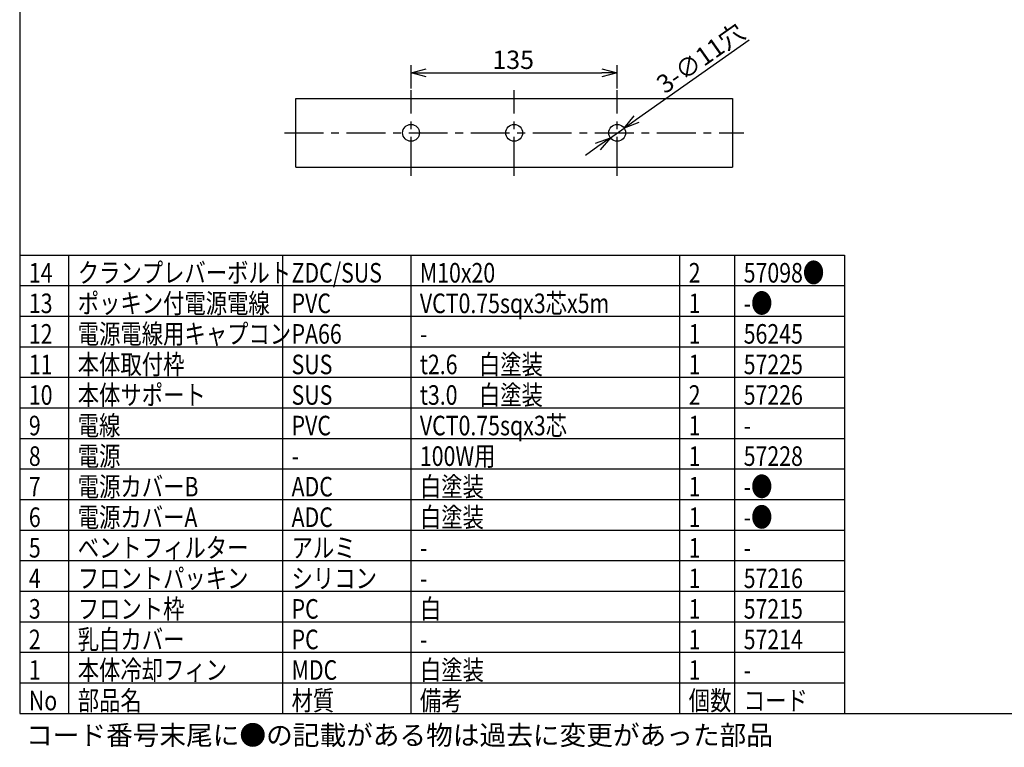
# Model space of a CAD drawing. Units: inches. Extents: x 1834 to 2243, y 398 to 683.
# Drawn here: x 1849 to 2010, y 398 to 517 of the extents above; entities that cross this region are included whole.
import ezdxf

# ---------------------------------------------------------------- set-up
doc = ezdxf.new("R2010")
doc.units = ezdxf.units.IN
doc.header["$LTSCALE"] = 0.2
doc.linetypes.add('CENTER', pattern=[50.8, 31.75, -6.35, 6.35, -6.35])
doc.styles.get("Standard").update_dxf_attribs({"font": 'txt.shx', "bigfont": 'bigfont.shx'})
doc.styles.add('高3.2', font='txt.shx', dxfattribs={"height": 3.2, "bigfont": 'bigfont.shx'})

msp = doc.modelspace()

# ---------------------------------------------------------------- linework, layer by layer
at = {"color": 3}
for p, q in [((1849.15, 677.59), (1849.15, 403.59)), ((1894.33, 504.21), (1965.83, 504.21)), ((1894.33, 492.96), (1894.33, 504.21)), ((1965.83, 504.21), (1965.83, 492.96)), ((1894.33, 492.96), (1965.83, 492.96)), ((1849.15, 478.59), (1984.15, 478.59)), ((1984.15, 478.59), (1984.15, 403.59)), ((1849.15, 403.59), (2239.15, 403.59))]:
    msp.add_line(p, q, dxfattribs=at)
for p, q in [((1950.12, 500.81), (1968.54, 513.82)), ((1913.2, 505.84), (1913.2, 509.66)), ((1946.95, 505.84), (1946.95, 509.66)), ((1915.7, 508.41), (1944.45, 508.41)), ((1945.83, 497.79), (1948.08, 499.37)), ((1943.79, 496.35), (1941.75, 494.9)), ((1857.15, 478.59), (1857.15, 403.59)), ((1892.15, 478.59), (1892.15, 403.59)), ((1913.15, 478.59), (1913.15, 403.59)), ((1957.15, 478.59), (1957.15, 403.59)), ((1966.15, 478.59), (1966.15, 403.59)), ((1849.15, 413.59), (1984.15, 413.59)), ((1849.15, 408.59), (1984.15, 408.59))]:
    msp.add_line(p, q)
at = {"color": 0, "linetype": 'ByBlock', "lineweight": -2}
for p, q in [((1913.2, 508.41), (1915.7, 509.08)), ((1915.7, 507.74), (1913.2, 508.41)), ((1913.2, 508.41), (1915.7, 508.41)), ((1944.45, 509.08), (1946.95, 508.41)), ((1946.95, 508.41), (1944.45, 507.74)), ((1946.95, 508.41), (1944.45, 508.41)), ((1948.08, 499.37), (1949.73, 501.36)), ((1948.08, 499.37), (1950.12, 500.81)), ((1950.51, 500.27), (1948.08, 499.37)), ((1943.4, 496.89), (1945.83, 497.79)), ((1945.83, 497.79), (1943.79, 496.35)), ((1945.83, 497.79), (1944.17, 495.8))]:
    msp.add_line(p, q, dxfattribs=at)
at = {"color": 7, "linetype": 'CENTER'}
for p, q in [((1913.2, 491.57), (1913.2, 505.59)), ((1930.08, 491.57), (1930.08, 505.59)), ((1946.95, 491.57), (1946.95, 505.59)), ((1892.5, 498.58), (1967.66, 498.58))]:
    msp.add_line(p, q, dxfattribs=at)
at = {"color": 7}
for p, q in [((1849.15, 473.59), (1984.15, 473.59)), ((1849.15, 468.59), (1984.15, 468.59)), ((1849.15, 463.59), (1984.15, 463.59)), ((1849.15, 458.59), (1984.15, 458.59)), ((1849.15, 453.59), (1984.15, 453.59)), ((1849.15, 448.59), (1984.15, 448.59)), ((1849.15, 443.59), (1984.15, 443.59)), ((1849.15, 438.59), (1984.15, 438.59)), ((1849.15, 433.59), (1984.15, 433.59)), ((1849.15, 428.59), (1984.15, 428.59)), ((1849.15, 423.59), (1984.15, 423.59)), ((1849.15, 418.59), (1984.15, 418.59))]:
    msp.add_line(p, q, dxfattribs=at)
at = {"color": 3}
for centre in [(1913.2, 498.58), (1930.08, 498.58), (1946.95, 498.58)]:
    msp.add_circle(centre, 1.38, dxfattribs=at)

# ---------------------------------------------------------------- texts
at = {"color": 4}
msp.add_text('3-∅11穴', height=3, rotation=35.2122, dxfattribs=at).set_placement((1954.76, 504.86))
msp.add_text('135', height=3, dxfattribs=at).set_placement((1926.51, 509.04))
at = {"color": 3, "style": '高3.2', "width": 0.8}
for s, p in [('14', (1850.65, 474.09)), ('クランプレバーボルト', (1858.65, 474.09)), ('ZDC/SUS', (1893.65, 474.09)), ('M10x20', (1914.65, 474.09)), ('2', (1958.65, 474.09)), ('57098●', (1967.65, 474.09)), ('13', (1850.65, 469.09)), ('ポッキン付電源電線', (1858.65, 469.09)), ('PVC', (1893.65, 469.09)), ('VCT0.75sqx3芯x5m', (1914.65, 469.09)), ('1', (1958.65, 469.09)), ('-●', (1967.65, 469.09)), ('電源電線用キャプコン', (1858.65, 464.09)), ('12', (1850.65, 464.09)), ('PA66', (1893.65, 464.09)), ('1', (1958.65, 464.09)), ('56245', (1967.65, 464.09)), ('-', (1914.65, 464.09)), ('本体取付枠', (1858.65, 459.09)), ('t2.6\u3000白塗装', (1914.65, 459.09)), ('11', (1850.65, 459.09)), ('SUS', (1893.65, 459.09)), ('1', (1958.65, 459.09)), ('57225', (1967.65, 459.09)), ('本体サポート', (1858.65, 454.09)), ('t3.0\u3000白塗装', (1914.65, 454.09)), ('10', (1850.65, 454.09)), ('SUS', (1893.65, 454.09)), ('2', (1958.65, 454.09)), ('57226', (1967.65, 454.09)), ('9', (1850.65, 449.09)), ('電線', (1858.65, 449.09)), ('PVC', (1893.65, 449.09)), ('VCT0.75sqx3芯', (1914.65, 449.09)), ('1', (1958.65, 449.09)), ('-', (1967.65, 449.09)), ('8', (1850.65, 444.09)), ('電源', (1858.65, 444.09)), ('100W用', (1914.65, 444.09)), ('1', (1958.65, 444.09)), ('57228', (1967.65, 444.09)), ('-', (1893.65, 444.09)), ('7', (1850.65, 439.09)), ('電源カバーB', (1858.65, 439.09)), ('ADC', (1893.65, 439.09)), ('白塗装', (1914.65, 439.09)), ('1', (1958.65, 439.09)), ('-●', (1967.65, 439.09)), ('6', (1850.65, 434.09)), ('電源カバーA', (1858.65, 434.09)), ('ADC', (1893.65, 434.09)), ('白塗装', (1914.65, 434.09)), ('1', (1958.65, 434.09)), ('-●', (1967.65, 434.09)), ('5', (1850.65, 429.09)), ('ベントフィルター', (1858.65, 429.09)), ('アルミ', (1893.65, 429.09)), ('1', (1958.65, 429.09)), ('-', (1914.65, 429.09)), ('-', (1967.65, 429.09)), ('4', (1850.65, 424.09)), ('フロントパッキン', (1858.65, 424.09)), ('シリコン', (1893.65, 424.09)), ('1', (1958.65, 424.09)), ('57216', (1967.65, 424.09)), ('-', (1914.65, 424.09)), ('3', (1850.65, 419.09)), ('フロント枠', (1858.65, 419.09)), ('PC', (1893.65, 419.09)), ('白', (1914.65, 419.09)), ('1', (1958.65, 419.09)), ('57215', (1967.65, 419.09)), ('乳白カバー', (1858.65, 414.09)), ('2', (1850.65, 414.09)), ('PC', (1893.65, 414.09)), ('1', (1958.65, 414.09)), ('57214', (1967.65, 414.09)), ('-', (1914.65, 414.09)), ('本体冷却フィン', (1858.65, 409.09)), ('白塗装', (1914.65, 409.09)), ('1', (1850.65, 409.09)), ('MDC', (1893.65, 409.09)), ('1', (1958.65, 409.09)), ('-', (1967.65, 409.09)), ('部品名', (1858.65, 404.09)), ('材質', (1893.65, 404.09)), ('備考', (1914.65, 404.09)), ('個数', (1958.65, 404.09)), ('No', (1850.65, 404.09)), ('コード', (1967.65, 404.09))]:
    msp.add_text(s, height=3.2, dxfattribs=at).set_placement(p)
at = {"style": '高3.2'}
msp.add_text('コード番号末尾に●の記載がある物は過去に変更があった部品', height=3.2, dxfattribs=at).set_placement((1850.19, 398.42))

doc.saveas('drawing.dxf')
